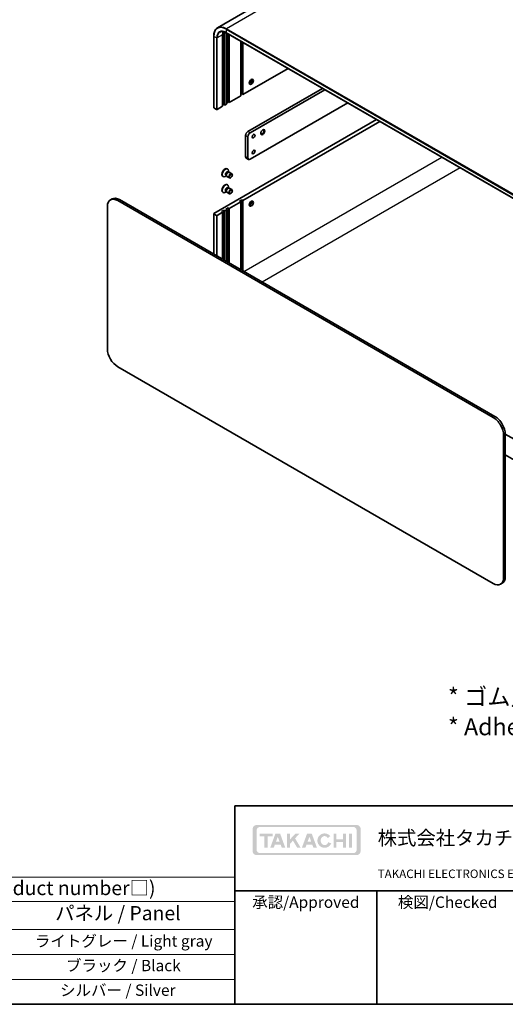
# Model space of a CAD drawing. Units: millimetres. Extents: x 51 to 5750, y 28 to 1152.
# Drawn here: x 653 to 953, y 28 to 635 of the extents above; entities that cross this region are included whole.
import ezdxf

# ---------------------------------------------------------------- set-up
doc = ezdxf.new("R2010")
doc.units = ezdxf.units.MM
doc.header["$LTSCALE"] = 3.5
doc.linetypes.add('CHAIN', pattern=[0.35429999999999995, 0.2362, -0.0295, 0.0591, -0.0295])
for name, color, linetype, lineweight in [('Border (ISO)', 7, 'Continuous', 35), ('Hatch (ISO)', 1, 'Continuous', 18), ('Symbol (ISO)', 7, 'Continuous', 18), ('Title (ISO)', 7, 'Continuous', 35), ('Visible (ISO)', 7, 'Continuous', 35), ('Visible Narrow (ISO)', 7, 'Continuous', 25)]:
    doc.layers.add(name, color=color, linetype=linetype, lineweight=lineweight)
doc.styles.add('Note Text (TK)', font='txt')
doc.styles.add('Note Text (TK2)', font='txt')
doc.styles.add('文字スタイル67', font='arial.ttf')

# ---------------------------------------------------------------- blocks, each defined once
blk = doc.blocks.new('図面枠 tk図枠')
at = {"layer": 'Border (ISO)'}
blk.add_line((14.50000000000001, 8.000000000000007), (405.4999999999999, 8.000000000000007), dxfattribs=at)
blk = doc.blocks.new('表題欄 tk表題欄')
at = {"layer": 'Hatch (ISO)'}
h = blk.add_hatch(color=256, dxfattribs=at)
edge = h.paths.add_edge_path(flags=0)
edge.add_arc((95.57537688673352, 236.2990653650367), 0.5958259999999996, 269.9999999999897, 360)
edge.add_line((96.17120288673351, 236.2990653650368), (96.17120288673348, 239.7107813650365))
edge.add_arc((95.5753768867335, 239.7107813650366), 0.5958259999999996, 0, 90.0000000000068)
edge.add_line((95.57537688673342, 240.3066073650366), (79.13710888673356, 240.3066073650366))
edge.add_arc((79.13710888673353, 239.7107813650366), 0.5958259999999996, 89.99999999999744, 180)
edge.add_line((78.54128288673353, 239.7107813650365), (78.54128288673331, 236.2990653650368))
edge.add_arc((79.13710888673332, 236.2990653650365), 0.5958259999999996, 180, 270.0000000000231)
edge.add_line((79.13710888673356, 235.7032393650365), (95.57537688673342, 235.7032393650367))
edge = h.paths.add_edge_path()
edge.add_line((77.83935088673357, 239.9556413650366), (77.83935088673357, 236.0542053650368))
edge.add_arc((78.54128288673346, 236.0542053650367), 0.7019319999998935, 180, 270.0000000000087)
edge.add_line((78.54128288673357, 235.3522733650368), (96.17120288673352, 235.3522733650368))
edge.add_arc((96.17120288673351, 236.0542053650367), 0.7019319999998921, 270, 360)
edge.add_line((96.8731348867334, 236.0542053650368), (96.87313488673352, 239.9556413650366))
edge.add_arc((96.1712028867336, 239.9556413650367), 0.7019319999998921, 0, 90.00000000000873)
edge.add_line((96.17120288673348, 240.6575733650367), (78.54128288673357, 240.6575733650366))
edge.add_arc((78.54128288673357, 239.9556413650366), 0.7019319999999984, 90, 180)
for points in [[(79.07181288673355, 239.1476033650369), (79.07181288673355, 238.6578833650367), (79.92066088673353, 238.6578833650367), (79.92066088673353, 236.6581933650368), (80.50832488673353, 236.6581933650368), (80.50832488673353, 238.6578833650367), (81.35717288673355, 238.6578833650367), (81.35717288673355, 239.1476033650369)], [(85.68407849525303, 236.6581933650368), (84.9434673993943, 237.8918698287545), (84.41792288673358, 237.3246628822781), (84.41792288673358, 236.6581933650368), (83.89555488673355, 236.6581933650368), (83.89555488673355, 239.1476033650369), (84.41792288673358, 239.1476033650369), (84.41792288673358, 238.0993979968839), (85.38913556809511, 239.1476033650369), (86.10696490847272, 239.1476033650369), (85.31925422435492, 238.2974470774499), (86.30334488673353, 236.6581933650368)], [(92.09142939614459, 239.1476033650369), (92.09142939614459, 236.6581933650368), (92.60971639614465, 236.6581933650368), (92.60971639614465, 237.6580383650368), (93.76872039614462, 237.6580383650368), (93.76872039614462, 236.6581933650368), (94.28700739614459, 236.6581933650368), (94.28700739614459, 239.1476033650369), (93.76872039614462, 239.1476033650369), (93.76872039614462, 238.1477583650367), (92.60971639614465, 238.1477583650367), (92.60971639614465, 239.1476033650369)], [(94.84202339614467, 239.1476033650369), (94.84202339614467, 236.6581933650368), (95.36439139614473, 236.6581933650368), (95.36439139614473, 239.1476033650369)]]:
    blk.add_hatch(color=256, dxfattribs=at).paths.add_polyline_path(points)
h = blk.add_hatch(color=256, dxfattribs=at)
h.paths.add_polyline_path([(82.59020695886475, 237.7110913650368), (81.95242681460243, 237.7110913650368), (82.27131688673356, 238.5794973650367)], flags=0)
h.paths.add_polyline_path([(82.77903014574996, 237.1968853650368), (81.76360362771717, 237.1968853650368), (81.56578886050404, 236.6581933650368), (80.94907288673355, 236.6581933650368), (81.86321688673357, 239.1476033650369), (82.67941688673353, 239.1476033650369), (83.59356088673351, 236.6581933650368), (82.97684491296302, 236.6581933650368)])
h = blk.add_hatch(color=256, dxfattribs=at)
h.paths.add_polyline_path([(87.52707281460246, 237.7110913650368), (88.16485295886469, 237.7110913650368), (87.84596288673359, 238.5794973650367)], flags=0)
h.paths.add_polyline_path([(87.14043486050403, 236.6581933650368), (87.3382496277172, 237.1968853650368), (88.35367614574989, 237.1968853650368), (88.551490912963, 236.6581933650368), (89.16820688673343, 236.6581933650368), (88.25406288673352, 239.1476033650369), (87.43786288673356, 239.1476033650369), (86.52371888673358, 236.6581933650368)])
h = blk.add_hatch(color=256, dxfattribs=at)
edge = h.paths.add_edge_path()
edge.add_arc((90.52309888673334, 237.9028983650369), 1.273272000000011, 38.55054079078439, 336.5820184016556)
edge.add_line((91.69149139614446, 237.3968543650369), (91.17255542714857, 237.6216113977801))
edge.add_ellipse((90.52309888673352, 237.9028983650369), major_axis=(0, -0.7998759999999119), ratio=0.8673469387756529, start_angle=128.5505407907963, end_angle=426.582018401653, ccw=False)
edge.add_line((91.09381514418376, 238.3576891122095), (91.51887237036831, 238.6964075050431))
at = {"layer": 'Title (ISO)'}
for p, q in [((74.70882392282105, 244.052739026017), (255.7088239228211, 244.052739026017)), ((74.70882392282105, 209.052739026017), (74.70882392282105, 244.052739026017)), ((149.7088239228211, 244.052739026017), (149.7088239228211, 209.052739026017)), ((230.7088239228211, 244.052739026017), (230.7088239228211, 209.052739026017)), ((255.7088239228211, 244.052739026017), (255.7088239228211, 209.052739026017)), ((243.2088239228211, 239.552739026017), (251.2088239228211, 240.5527390260171)), ((243.2088239228211, 239.552739026017), (243.2088239228211, 235.552739026017)), ((251.2088239228211, 234.552739026017), (251.2088239228211, 240.5527390260171)), ((243.2088239228211, 235.552739026017), (251.2088239228211, 234.552739026017)), ((230.7088239228211, 231.052739026017), (255.7088239228211, 231.052739026017)), ((74.70882392282105, 229.052739026017), (230.7088239228211, 229.052739026017)), ((99.70882392282108, 229.052739026017), (99.70882392282108, 209.052739026017)), ((124.708823922821, 229.052739026017), (124.708823922821, 209.052739026017)), ((230.7088239228211, 220.052739026017), (255.7088239228211, 220.052739026017)), ((149.7088239228211, 216.052739026017), (230.7088239228211, 216.052739026017)), ((255.7088239228211, 209.052739026017), (74.70882392282105, 209.052739026017))]:
    blk.add_line(p, q, dxfattribs=at)
at = {"layer": 'Title (ISO)', "color": 4, "linetype": 'CHAIN', "lineweight": 18, "ltscale": 8.889559745788574}
blk.add_line((238.2088239228211, 241.552739026017), (238.2088239228211, 233.552739026017), dxfattribs=at)
at = {"layer": 'Title (ISO)', "color": 4, "linetype": 'CHAIN', "lineweight": 18, "ltscale": 20.00163269042969}
blk.add_line((252.2088239228211, 237.552739026017), (234.2088239228211, 237.552739026017), dxfattribs=at)
at = {"layer": 'Title (ISO)'}
for radius in [3, 2]:
    blk.add_circle((238.2088239228211, 237.552739026017), radius, dxfattribs=at)
at = {"layer": 'Title (ISO)', "color": 1, "char_height": 2.000000029802322, "line_spacing_factor": 1.5, "style": 'Note Text (TK)'}
for s, insert, attachment_point in [('\\fＭＳ Ｐゴシック|b0|i0;\\H2.0000;品名/Title', (151.708823922821, 242.052739026017), 4), ('\\fＭＳ Ｐゴシック|b0|i0;\\H2.0000;尺度/Scale', (232.7088239228211, 229.052739026017), 4), ('\\fＭＳ Ｐゴシック|b0|i0;\\H2.0000;承認/Approved', (87.20882392282108, 227.052739026017), 5), ('\\fＭＳ Ｐゴシック|b0|i0;\\H2.0000;検図/Checked', (112.208823922821, 227.052739026017), 5), ('\\fＭＳ Ｐゴシック|b0|i0;\\H2.0000;製図/Created', (137.2088239228211, 227.052739026017), 5), ('\\fＭＳ Ｐゴシック|b0|i0;\\H2.0000;作成日/Date', (151.708823922821, 212.552739026017), 4)]:
    blk.add_mtext(s, dxfattribs=dict(at, insert=insert, attachment_point=attachment_point))
at = {"layer": 'Title (ISO)', "color": 7, "line_spacing_factor": 1.5, "style": 'Note Text (TK)'}
for s, insert, char_height, attachment_point in [('株式会社タカチ電機工業', (99.87313488673345, 238.052739026017), 2.5, 4), ('\\fArial|b0|i0;\\H1.4986;TAKACHI ELECTRONICS ENCLOSURE CO., LTD.', (99.87313488673342, 232.052739026017), 1.49859994649887, 4), ('\\fＭＳ Ｐゴシック|b0|i0;\\H2.0000;/', (243.2088239228211, 214.552739026017), 2.000000029802322, 5)]:
    blk.add_mtext(s, dxfattribs=dict(at, insert=insert, char_height=char_height, attachment_point=attachment_point))
at = {"layer": 'Title (ISO)', "color": 7}
for tag, p, height, style in [('<品名>_001', (157.5099602864574, 235.7459208441988), 2.5, 'Note Text (TK)'), ('<Title>_001', (157.489178626233, 230.5527390111159), 2.000000029802322, '文字スタイル67'), ('<尺度>_001', (239.6434830137302, 222.302739026017), 2.5, 'Note Text (TK)'), ('<ページ_No.>_001', (237.9488807410029, 213.302739026017), 2.5, 'Note Text (TK)'), ('<総ページ数>_001', (246.7926307410029, 213.302739026017), 2.5, 'Note Text (TK)'), ('作成日_001', (175.6108125591847, 211.2814322078352), 2.5, 'Note Text (TK)')]:
    blk.add_attdef(tag, p, '', height=height, dxfattribs=dict(at, style=style))
blk = doc.blocks.new('テーブル1')
at = {"layer": 'Symbol (ISO)'}
for p, q in [((99.50000000000001, 30.38000008940697), (224.5, 30.38000008940697)), ((99.50000000000001, 30.38000008940697), (99.50000000000001, 26.10000008940698)), ((224.5, 30.38000008940697), (224.5, 26.10000008940698)), ((99.50000000000001, 26.10000008940698), (224.5, 26.10000008940698)), ((99.50000000000001, 26.10000008940698), (99.50000000000001, 21.20000008940697)), ((124.5, 26.10000008940698), (124.5, 21.20000008940697)), ((184.5, 26.10000008940698), (184.5, 21.20000008940697)), ((224.5, 26.10000008940698), (224.5, 21.20000008940697)), ((99.50000000000001, 21.20000008940697), (224.5, 21.20000008940697)), ((99.50000000000001, 21.20000008940697), (99.50000000000001, 8.000000000000005)), ((124.5, 21.20000008940697), (124.5, 8.000000000000005)), ((184.5, 21.20000008940697), (184.5, 8.000000000000005)), ((224.5, 21.20000008940697), (224.5, 8.000000000000005)), ((99.50000000000001, 16.80000005960465), (224.5, 16.80000005960465)), ((99.50000000000001, 12.40000002980233), (224.5, 12.40000002980233)), ((99.50000000000001, 8.000000000000005), (224.5, 8.000000000000005))]:
    blk.add_line(p, q, dxfattribs=at)
at = {"layer": 'Symbol (ISO)', "color": 7, "attachment_point": 7}
for s, insert, char_height, style in [('色仕様（型番末尾□） / Color type (End of product number□)', (113.6174384187673, 26.46368431463838), 2.5, 'Note Text (TK)'), ('記号 / Code', (102.3642697422473, 22.02719298526645), 2.5, 'Note Text (TK)'), ('上下カバー / Top ・ Bottom cover', (127.9664448758567, 21.85906433835626), 2.5, 'Note Text (TK)'), ('パネル / Panel', (192.836655489299, 22.03450297340751), 2.5, 'Note Text (TK)'), ('GG', (110.1697128822872, 17.97660828370135), 2.000000029802322, 'Note Text (TK2)'), ('ライトグレー / Light gray', (139.2734836943797, 17.53216383606195), 2.000000029802322, 'Note Text (TK2)'), ('ライトグレー / Light gray', (189.2734836943797, 17.53216383606195), 2.000000029802322, 'Note Text (TK2)'), ('BB', (110.311167901866, 13.60000008102507), 2.000000029802322, 'Note Text (TK2)'), ('ブラック / Black', (144.7482721764352, 13.20818719305098), 2.000000029802322, 'Note Text (TK2)'), ('ブラック / Black', (194.7482721764352, 13.20818719305098), 2.000000029802322, 'Note Text (TK2)'), ('DD', (110.2760801376028, 9.200000051222744), 2.000000029802322, 'Note Text (TK2)'), ('ブロンズ / Bronze ', (142.7833597618844, 8.854970788396898), 2.000000029802322, 'Note Text (TK2)'), ('シルバー / Silver', (193.7003838427714, 8.866666667908431), 2.000000029802322, 'Note Text (TK2)')]:
    blk.add_mtext(s, dxfattribs=dict(at, insert=insert, char_height=char_height, style=style))

msp = doc.modelspace()

# ---------------------------------------------------------------- linework, layer by layer
at = {"layer": 'Visible (ISO)'}
for p, q in [((802.4339794078307, 646.1250005582887), (775.0689469759114, 630.3257917173373)), ((778.2354945979959, 581.8934501945021), (778.2354945979959, 625.9842655645995)), ((778.9426013791824, 627.209010435991), (778.9426013791823, 583.1181950658937)), ((779.6497081603688, 626.8007621455272), (779.6497081603688, 582.7099467754298)), ((780.4189469759115, 627.3166262762734), (1012.349971205099, 493.4111870041262)), ((780.8517896883861, 583.4039688692185), (780.8517896883861, 627.0667244197092)), ((781.5588964695728, 626.6584761292455), (781.5588964695725, 584.62871374061)), ((782.2660032507594, 626.2502278387813), (782.2660032507594, 584.2204654501462)), ((772.7029044172154, 625.167768983672), (772.7029044172153, 581.0769536135746)), ((789.3370710626245, 588.3029483547848), (789.3370710626245, 622.1677449341427)), ((790.0441778438111, 621.7594966436791), (790.0441778438111, 589.5276932261764)), ((790.7512846249978, 621.351248353215), (790.7512846249975, 589.1194449357126)), ((790.7512846249975, 589.1194449357126), (818.664845194341, 605.2353466444639)), ((790.0441778438111, 589.5276932261764), (789.3370710626245, 589.1194449357126)), ((790.7512846249975, 589.1194449357126), (790.0441778438111, 589.5276932261764)), ((793.7918437840999, 566.3800151568765), (839.8780486299369, 592.9878979305481)), ((841.2922621923101, 592.1714013496205), (795.206057346473, 565.5635185759489)), ((778.9426013791823, 583.1181950658937), (778.2354945979957, 582.7099467754298)), ((779.6497081603688, 582.7099467754298), (778.9426013791823, 583.1181950658937)), ((779.6497081603688, 582.7099467754298), (780.8517896883861, 583.4039688692185)), ((781.5588964695725, 584.62871374061), (780.851789688386, 584.2204654501463)), ((782.2660032507594, 584.2204654501462), (781.5588964695725, 584.62871374061)), ((782.2660032507594, 584.2204654501462), (789.3370710626245, 588.3029483547848)), ((795.2060573464729, 549.2335869573942), (855.4343978160412, 584.0064355403431)), ((774.4878286577072, 579.9746832293221), (772.7907723828592, 580.9544791264353)), ((774.912092726419, 579.9746832293221), (778.2354945979959, 581.8934501945021)), ((873.1120673457056, 573.8002282787461), (772.7907723828596, 515.8797016264951)), ((875.2333876892652, 572.5754834073545), (790.7512846249978, 523.7997184614942)), ((792.3776302217268, 550.8665801192496), (792.3776302217268, 563.9305254140935)), ((793.7918437840999, 563.1140288331655), (793.7918437840997, 550.0500835383219)), ((794.2060573464729, 549.1345293116808), (792.7918437840998, 549.9510258926085)), ((781.0954188384875, 543.4093661794769), (781.2698178872325, 543.3086768417375)), ((781.5604637774453, 541.5204089244932), (781.9276841806492, 541.3083941258514)), ((781.7691423728076, 541.299499977077), (782.0306475257069, 541.3141703392159)), ((781.8393615354954, 541.3593872288066), (781.8393615354954, 542.049789780106)), ((782.3442518086318, 541.2449764550172), (783.8975090806905, 540.3482029508733)), ((778.3454188384874, 538.6462264586625), (778.5198178872324, 538.5455371209231)), ((780.4927240354953, 539.0269426594289), (779.8948178872323, 538.6817413837792)), ((780.2138262774453, 539.1879643551155), (780.5810466806491, 538.975949556474)), ((780.5094783355122, 539.1176978640138), (780.6275260056668, 538.8838925773128)), ((780.844251808632, 538.6469002436638), (782.3975090806905, 537.75012673952)), ((778.3454188384873, 528.8482674875295), (778.5198178872323, 528.7475781497901)), ((780.4927240354951, 529.2289836882958), (779.8948178872323, 528.8837824126462)), ((780.2138262774452, 529.3900053839824), (780.581046680649, 529.1779905853408)), ((780.509478335512, 529.3197388928807), (780.6275260056667, 529.0859336061799)), ((780.8442518086318, 528.8489412725307), (782.3975090806905, 527.9521677683869)), ((781.0954188384873, 533.6114072083438), (781.2698178872322, 533.5107178706046)), ((781.5604637774452, 531.72244995336), (781.927684180649, 531.5104351547184)), ((781.7691423728074, 531.5015410059437), (782.0306475257069, 531.5162113680828)), ((781.8393615354953, 531.5614282576734), (781.8393615354953, 532.251830808973)), ((782.3442518086317, 531.4470174838841), (783.8975090806903, 530.5502439797402)), ((710.0958842912077, 524.7762006448074), (709.0352241194278, 524.1638282091116)), ((945.1126949580205, 390.0167536764874), (713.5352241194278, 523.7180688034013)), ((714.5958842912077, 524.330441239097), (946.1733551298003, 390.6291261121833)), ((789.3370710626245, 522.9832218805662), (782.2660032507594, 518.9007389759277)), ((788.6299642814381, 523.3914701710302), (790.0441778438111, 524.207966751958)), ((789.3370710626245, 522.9832218805662), (788.6299642814381, 523.3914701710302)), ((789.3370710626245, 481.1785969370774), (789.3370710626245, 522.9832218805662)), ((790.0441778438111, 524.207966751958), (790.7512846249978, 523.7997184614942)), ((790.0441778438113, 480.7703486466037), (790.0441778438111, 524.207966751958)), ((790.7512846249978, 523.7997184614942), (790.7512846249979, 480.3621003561397)), ((707.171263088749, 520.0438341892263), (707.1712630887489, 432.270451739496)), ((778.2354945979959, 516.5737237202837), (774.9120927264192, 514.6549567551036)), ((777.5283878168092, 516.9819720107477), (778.9426013791823, 517.7984685916753)), ((778.2354945979959, 516.5737237202837), (777.5283878168092, 516.9819720107477)), ((778.2354945979959, 487.5880950973501), (778.2354945979959, 516.5737237202837)), ((778.9426013791823, 517.7984685916753), (779.6497081603688, 517.3902203012113)), ((778.9426013791824, 487.1798468068863), (778.9426013791823, 517.7984685916753)), ((780.851789688386, 518.084242395), (779.6497081603688, 517.3902203012113)), ((779.6497081603688, 517.3902203012113), (779.6497081603688, 486.7715985164124)), ((780.1446829071994, 518.4924906854638), (781.5588964695725, 519.3089872663915)), ((780.851789688386, 518.084242395), (780.1446829071994, 518.4924906854638)), ((780.8517896883861, 486.0775764226338), (780.851789688386, 518.084242395)), ((781.5588964695725, 519.3089872663915), (782.2660032507594, 518.9007389759277)), ((781.5588964695725, 485.66932813217), (781.5588964695725, 519.3089872663915)), ((782.2660032507594, 518.9007389759277), (782.2660032507594, 485.2610798417059)), ((772.7029044172154, 515.757227139356), (772.7029044172154, 490.7823375275396)), ((774.4878286577073, 514.6549567551036), (772.7907723828596, 515.6347526522169)), ((713.5352241194277, 421.2477478969718), (945.1126949580203, 287.546432770058)), ((951.4766559886991, 291.2206673842328), (951.4766559886993, 378.9940498339632)), ((952.5357446180356, 379.7706289162964), (1018.068957488947, 341.9350108244143)), ((952.5373161604791, 379.606422269659), (952.537316160479, 291.8330398199286)), ((952.5373161604713, 366.9507252652759), (1017.237586639049, 329.5960066878344)), ((950.6733551297999, 287.7130458000434), (949.6126949580203, 287.1006733643477))]:
    msp.add_line(p, q, dxfattribs=at)
for centre, major_axis, ratio, start_param, end_param in [((783.8923488474892, 622.718279240888), (-4.000000000000642, 6.928203230276626), 0.5773502691896261, 0.4365614678263193, 0.7853981633974323), ((785.306562409868, 623.5347758218118), (4.500000000005181, -7.794228634067852), 0.5773502691896261, 3.825880888895911, 3.926990816986918), ((785.3065624098602, 623.5347758218177), (3.999999999999386, -6.928203230273494), 0.5773502691896262, 3.787620061934019, 3.926990816987004), ((793.7918437840999, 598.2233818130569), (1.749999999999849, 3.031088913245695), 0.5773502691896252, 4.298219205551182, 5.126558755218056), ((795.0292806511765, 597.5089473047449), (0.8749999999999133, 1.515544456622828), 0.5773502691896253, 3.671062989364891, 5.75371497140365), ((773.0029044172155, 581.0769536135746), (-0.3000000000000672, -7.2e-15), 0.577350269189626, 0, 0.7853981633973169), ((774.699960692063, 580.0971577164614), (0.300000000000029, 1.77e-14), 0.577350269189626, 3.9269908169873, 5.497787143781734), ((793.7918437840999, 564.7470219950211), (-0.9999999999998994, -1.732050807568929), 0.5773502691896287, 3.926990816986982, 5.497787143781956), ((795.2060573464729, 563.9305254140934), (1.000000000000106, 1.732050807568811), 0.577350269189629, 0.7853981633977094, 2.356194490192539), ((802.8074552442284, 566.0738289390287), (0.875000000000006, 1.515544456622768), 0.5773502691896285, 3.242780496373475, 6.18199746439607), ((801.5700183771519, 566.7882634473403), (1.749999999999853, 3.031088913245679), 0.577350269189629, 4.225694025309827, 5.199083935459376), ((793.7918437840997, 551.6830767001774), (-1.000000000000003, -1.73205080756887), 0.577350269189629, 5.497787143782122, 6.283185307179597), ((795.2060573464729, 550.8665801192496), (-1.000000000000001, -1.732050807568869), 0.577350269189629, 5.497787143782122, 7.068583470577035), ((779.7204188384875, 541.0277963190696), (1.375000000000005, 2.381569860407203), 0.5773502691896243, 5e-16, 3.141592653589793), ((779.8948178872323, 540.9271069813304), (1.375000000000003, 2.381569860407204), 0.5773502691896243, 5.497787143782185, 10.21017612416683), ((780.8871450274453, 540.3541866398042), (0.673318750000006, 1.166222284688767), 0.5773502691896244, 2.2e-14, 3.141592653589814), ((781.3773644811724, 540.071158306233), (0.6733187500000032, 1.166222284688769), 0.5773502691896243, 0.3613671239066525, 2.780225529683016), ((781.5942518086318, 539.9459383493405), (0.7500000000000022, 1.299038105676658), 0.5773502691896243, 0, 3.141592674663097), ((779.7204188384873, 531.2298373479365), (1.375000000000001, 2.381569860407206), 0.5773502691896263, 0, 3.141592653589793), ((779.8948178872322, 531.1291480101974), (1.374999999999996, 2.381569860407208), 0.5773502691896263, 5.497787143782184, 10.21017612416682), ((780.8871450274452, 530.5562276686712), (0.6733187500000037, 1.166222284688768), 0.5773502691896262, 2.17e-14, 3.141592653589814), ((781.3773644811723, 530.2731993351), (0.6733187499999999, 1.166222284688771), 0.5773502691896262, 0.3613671239066463, 2.780225529683012), ((781.5942518086317, 530.1479793782074), (0.7499999999999994, 1.299038105676659), 0.5773502691896262, 0, 3.141592674663097), ((713.5352241194278, 516.3695995750518), (-4.499999999999942, 7.794228634059948), 0.5773502691896275, 5.497787143782145, 7.068583470577037), ((714.5958842912077, 516.9819720107477), (-4.499999999999877, 7.794228634059839), 0.5773502691896276, 5.497787143782145, 6.283185307179591), ((793.7918437841, 523.1056963677055), (1.749999999999846, 3.031088913245691), 0.5773502691896255, 4.298219205551181, 5.126558755218056), ((795.0292806511765, 522.3912618593938), (-0.8750000000000904, -1.515544456622716), 0.5773502691896255, 0.5294703357758959, 2.612122317814622), ((773.0029044172156, 515.757227139356), (-0.3000000000000468, 2e-16), 0.5773502691896257, 5.497787143781906, 7.06858347057672), ((774.6999606920632, 514.7774312422428), (-0.2999999999999758, 1.81e-14), 0.5773502691896255, 0.7853981633976002, 2.356194490193086), ((713.5352241194277, 428.5962171253213), (-4.499999999999459, 7.794228634060194), 0.5773502691896275, 0.7853981633976997, 2.356194490192583), ((945.1126949580205, 382.6682844481379), (4.499999999999454, -7.794228634060178), 0.5773502691896275, 0.7853981633976819, 2.356194490192583), ((946.1733551298003, 383.2806568838337), (-4.500000000000388, 7.794228634059647), 0.5773502691896276, 3.926990816987004, 5.497787143781915), ((946.1733551298001, 295.5072744341034), (4.499999999999975, -7.794228634059925), 0.5773502691896275, 0, 0.7853981633974039), ((945.1126949580203, 294.8949019984075), (4.499999999999905, -7.794228634059883), 0.5773502691896275, 5.497787143782126, 7.068583470577045)]:
    msp.add_ellipse(centre, major_axis=major_axis, ratio=ratio, start_param=start_param, end_param=end_param, dxfattribs=at)
for centre, major_axis, ratio in [((795.9131641276595, 596.9986369416654), (-0.8750000000000929, -1.515544456622714), 0.5773502691896245), ((802.984231939525, 565.9717668664126), (0.8750000000000968, 1.515544456622715), 0.5773502691896288), ((797.3273776900326, 563.5222771236295), (0.6147500000000679, 1.06477823395293), 0.577350269189629), ((797.3273776900324, 553.7243181524967), (0.6147500000000679, 1.06477823395293), 0.577350269189629), ((783.1475090806905, 539.0491648451966), (0.750000000000002, 1.299038105676658), 0.5773502691896243), ((783.2559527444203, 538.9865548667505), (0.5966375000000635, 1.03340646370084), 0.5773502691896244), ((783.1475090806904, 529.2512058740635), (0.7499999999999986, 1.29903810567666), 0.5773502691896262), ((783.25595274442, 529.1885958956173), (0.5966375000000607, 1.033406463700842), 0.5773502691896261), ((795.9131641276595, 521.8809514963139), (0.8750000000000873, 1.515544456622718), 0.5773502691896261)]:
    msp.add_ellipse(centre, major_axis=major_axis, ratio=ratio, dxfattribs=at)
for points, knots in [([(775.0689469759114, 630.3257917173373), (774.7652596860644, 630.1504577787946), (774.4855873695014, 629.9336565712856), (773.9834142922064, 629.4254781691678), (773.7609020559802, 629.1342039318815), (773.3779210307131, 628.4873960339642), (773.2173885574927, 628.1318828718992), (772.9602788185407, 627.3666079290996), (772.863672171285, 626.956825899953), (772.7349858287071, 626.092936208253), (772.7029044172154, 625.6388152516612), (772.7029044172154, 625.167768983672)], [5.497787143782138, 5.497787143782138, 5.497787143782138, 5.497787143782138, 5.654866776461627, 5.654866776461627, 5.811946409141116, 5.811946409141116, 5.969026041820605, 5.969026041820605, 6.126105674500093, 6.126105674500093, 6.283185307179581, 6.283185307179581, 6.283185307179581, 6.283185307179581]), ([(776.5689469759116, 627.727715505984), (776.762678522883, 627.8395664667784), (776.9716481215809, 627.9251405903577), (777.4186826473579, 628.0420798061505), (777.6568194646768, 628.0733804640314), (778.1587454810448, 628.0789011691954), (778.422507885535, 628.0530556753383), (778.9692591850478, 627.9425215233545), (779.2522022926756, 627.8578202858502), (779.8293001999125, 627.6301761270222), (780.1234285451397, 627.4872439218299), (780.4189469759115, 627.3166262762734)], [0.7853981633974491, 0.7853981633974491, 0.7853981633974491, 0.7853981633974491, 0.9424777960769377, 0.9424777960769377, 1.099557428756426, 1.099557428756426, 1.256637061435915, 1.256637061435915, 1.413716694115403, 1.413716694115403, 1.570796326794892, 1.570796326794892, 1.570796326794892, 1.570796326794892])]:
    msp.add_open_spline(points, degree=3, knots=knots, dxfattribs=at)
at = {"layer": 'Visible Narrow (ISO)'}
for p, q in [((807.9339794078307, 645.580183506865), (780.5689469759114, 629.7809746659135)), ((778.2354945979959, 625.9842655645995), (774.9120927264191, 624.0654985994194)), ((778.9426013791824, 627.209010435991), (778.2865284034405, 626.8302265268385)), ((780.4810790102675, 627.2807543295125), (779.6497081603688, 626.8007621455272)), ((780.3568149415553, 629.413551204496), (1012.287839170743, 495.5081119323489)), ((780.3568149415553, 629.413551204496), (780.3568149415553, 627.4539594102695)), ((1012.287839170743, 493.5485201381224), (780.3568149415553, 627.4539594102695)), ((1012.499971205099, 495.8755353937664), (780.5689469759114, 629.7809746659135)), ((772.7907723828592, 580.9544791264353), (772.7907723828596, 625.0452944965327)), ((774.4878286577073, 624.0654985994194), (772.7907723828596, 625.0452944965327)), ((774.4878286577073, 624.0654985994194), (774.4878286577072, 579.9746832293221)), ((774.912092726419, 579.9746832293221), (774.9120927264191, 624.0654985994194)), ((795.206057346473, 565.5635185759489), (793.7918437840999, 566.3800151568765)), ((792.3776302217268, 563.9305254140935), (793.7918437840999, 563.1140288331655)), ((791.3169700499476, 480.0355017237682), (913.4171538733387, 550.530075722306)), ((793.7918437840997, 550.0500835383219), (792.3776302217268, 550.8665801192496)), ((924.7308623723236, 543.9981030748842), (802.6306785489325, 473.5035290763464)), ((713.5352241194278, 523.7180688034013), (714.5958842912077, 524.330441239097)), ((772.7907723828596, 490.7316069339218), (772.7907723828596, 515.6347526522169)), ((774.4878286577073, 514.6549567551036), (774.4878286577074, 489.7518110368086)), ((774.9120927264192, 489.5068620625302), (774.9120927264192, 514.6549567551036)), ((946.1733551298003, 390.6291261121833), (945.1126949580205, 390.0167536764874)), ((951.4766559886993, 378.9940498339632), (952.5373161604791, 379.606422269659)), ((952.537316160479, 291.8330398199286), (951.4766559886991, 291.2206673842328))]:
    msp.add_line(p, q, dxfattribs=at)
for centre, major_axis, ratio, start_param, end_param in [((780.3568149415554, 620.6770377885694), (-5.349999999999981, 9.266471820493466), 0.5773502691896261, 5.497787143782138, 7.068583470577028), ((780.3568149415554, 620.6770377885694), (-4.149999999999965, 7.188010851410785), 0.5773502691896261, 5.497787143782138, 7.068583470577006), ((780.5689469759117, 620.7995122757083), (-4.000000000000162, 6.928203230275793), 0.577350269189626, 0, 0.7853981633974234), ((780.5689469759114, 620.7995122757085), (-5.500000000000001, 9.526279441628835), 0.577350269189626, 5.497787143782138, 6.283185307179594), ((780.5689469759114, 629.5360256916351), (-0.1499999999999929, -0.2598076211353119), 0.5773502691898103, 3.926990816986992, 5.497787143782146), ((780.5689469759116, 627.5764338974085), (-0.1500000000002536, -0.2598076211353215), 0.5773502691899461, 5.497787143782925, 6.283185307180147), ((773.0029044172156, 625.167768983672), (-0.3000000000001175, 2.18e-14), 0.5773502691895438, 0, 0.7853981633974155), ((774.6999606920632, 624.1879730865585), (0.2999999999999934, -1.09e-14), 0.5773502691896986, 3.926990816987348, 5.497787143781907)]:
    msp.add_ellipse(centre, major_axis=major_axis, ratio=ratio, start_param=start_param, end_param=end_param, dxfattribs=at)

# ---------------------------------------------------------------- block references
at = {"xscale": 3.5, "yscale": 3.5, "zscale": 3.5}
for name in ['図面枠 tk図枠', 'テーブル1']:
    msp.add_blockref(name, (0, 0), dxfattribs=at)
msp.add_blockref('表題欄 tk表題欄', (524.2691162701261, -703.6845865910595), dxfattribs=at).add_auto_attribs({'<品名>_001': 'ユニバーサルアルミサッシケース', '<尺度>_001': '1:3.5', '作成日_001': '2019/03/08', '<Title>_001': 'UNIVERSAL ALUMINIUM CASE', '<ページ_No.>_001': '1', '<総ページ数>_001': '4'})

# ---------------------------------------------------------------- texts
at = {"layer": 'Symbol (ISO)', "color": 7, "insert": (917.1798889010616, 222.9670768078894), "char_height": 10.50000041723251, "width": 298.676921333418, "attachment_point": 1, "line_spacing_factor": 1.058181881904602, "style": 'Note Text (TK)'}
msp.add_mtext('{\\fMS PGothic|b0|i0;\\H10.5000;* ゴム足は任意の場所に貼り付けできます。\\P* Adhesive rubber feet in cluded.}', dxfattribs=at)

doc.saveas('drawing.dxf')
